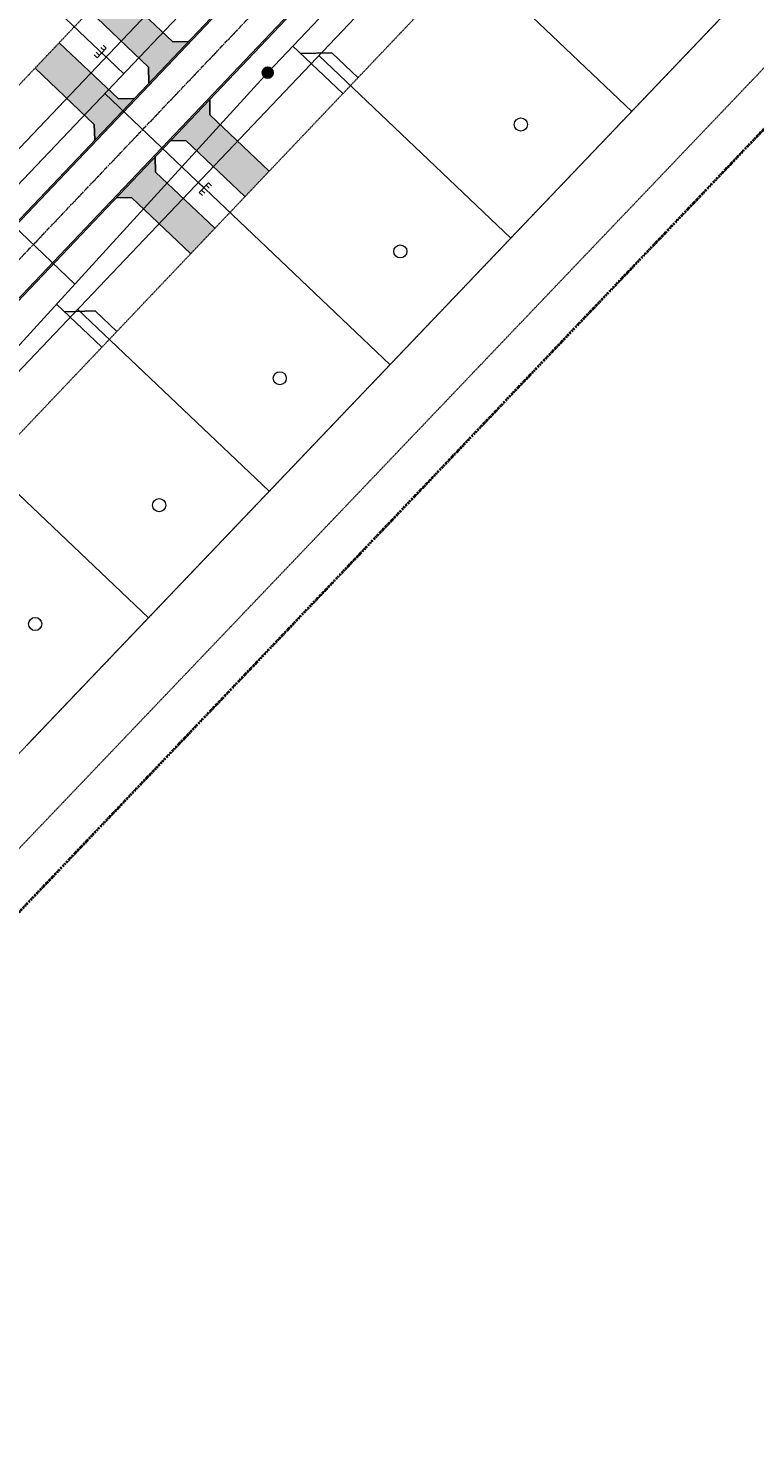
# Model space of a CAD drawing. Extents: x 2263903 to 2270343, y 13773985 to 13783737.
# Drawn here: x 2267212 to 2267544, y 13774969 to 13775616 of the extents above; entities that cross this region are included whole.
import ezdxf
from ezdxf.enums import TextEntityAlignment as Align

# ---------------------------------------------------------------- set-up
doc = ezdxf.new("R2010")
doc.units = 0
doc.header["$MEASUREMENT"] = 0
for name, pattern in [('_BNDY_10Jun24$0$DASHED1', [0.375, 0.25, -0.125]), ('CENTER2', [1.125, 0.75, -0.125, 0.125, -0.125]), ('DASHED2', [0.375, 0.25, -0.125]), ('PHANTOM2', [1.25, 0.625, -0.125, 0.125, -0.125, 0.125, -0.125])]:
    doc.linetypes.add(name, pattern=pattern)
for name, color, linetype, lineweight in [('_BNDY_10Jun24$0$V-BOUNDARY', 6, 'PHANTOM2', 40), ('_BNDY_10Jun24$0$V-ESMT-NGAS', 251, '_BNDY_10Jun24$0$DASHED1', 18), ('C-ESMT-UE', 1, 'DASHED2', 0), ('U1-C-ESMT-UE', 1, 'DASHED2', 0), ('U1-C-PROP-LOT-LINE', 2, 'Continuous', 0), ('U1-C-PROP-ROW', 4, 'Continuous', 0), ('U1-C-PROP-ROW-CL', 1, 'CENTER2', 0), ('U1-C-ROAD-BOC', 2, 'Continuous', 0), ('U1-C-ROAD-FOC', 1, 'Continuous', 0)]:
    doc.layers.add(name, color=color, linetype=linetype, lineweight=lineweight)
for name, color, linetype in [('C-SITE-DRVWY-HATCH', 252, 'Continuous'), ('ORR002 UTILITIES$0$C-SSWR-LAT-SYM', 251, 'Continuous'), ('ORR002 UTILITIES$0$C-SSWR-MHOL', 251, 'Continuous'), ('ORR002 UTILITIES$0$C-SSWR-PIPE-8IN', 251, 'ORR002 UTILITIES$0$SANITARY_SEWER_08IN'), ('ORR002 UTILITIES$0$C-WATR-8IN', 251, 'ORR002 UTILITIES$0$WATER_08IN'), ('ORR002 UTILITIES$0$C-WATR-SERV-SYM', 251, 'Continuous'), ('U1-C-ANNO-LOT', 1, 'Continuous')]:
    doc.layers.add(name, color=color, linetype=linetype)
doc.layers.add('U1-C-LOT-COUNT', color=1, linetype='Continuous', lineweight=0, plot=False)
doc.styles.add('ORR002 UTILITIES$0$Simplex', font='simplex.shx')
doc.styles.add('Simplex', font='simplex.shx')
doc.linetypes.add('ORR002 UTILITIES$0$SANITARY_SEWER_08IN', pattern='A,0.75,-0.16,["8\'\'SS",ORR002 UTILITIES$0$Simplex,S=0.06,R=0,X=-0.1,Y=-0.03],-0.16', length=1.07)
doc.linetypes.add('ORR002 UTILITIES$0$WATER_08IN', pattern='A,0.75,-0.12,["8\'\'W",ORR002 UTILITIES$0$Simplex,S=0.06,R=0,X=-0.075,Y=-0.03],-0.12', length=0.99)

# ---------------------------------------------------------------- blocks, each defined once
blk = doc.blocks.new('*U324')
blk.add_line((0, 5), (-10, 15))
for points in [[(-10, 28.59), (-10, 15)], [(0, 28.59), (0, 0)]]:
    blk.add_lwpolyline(points)
at = {"style": 'ORR002 UTILITIES$0$Simplex'}
for p in [(-9.95, 28.59), (0, 28.59)]:
    blk.add_text('SS', height=0.06, dxfattribs=at).set_placement(p, align=Align.BOTTOM_CENTER)
blk = doc.blocks.new('*U326')
blk.add_line((0, 5), (-10, 15))
for points in [[(-10, 31.5), (-10, 15)], [(0, 31.5), (0, 0)]]:
    blk.add_lwpolyline(points)
at = {"style": 'ORR002 UTILITIES$0$Simplex'}
for p in [(-9.95, 31.5), (0, 31.5)]:
    blk.add_text('SS', height=0.06, dxfattribs=at).set_placement(p, align=Align.BOTTOM_CENTER)
blk = doc.blocks.new('*U322')
for p, q in [((-3, 1), (-3, -1)), ((-1.5, 1), (-1.5, -1)), ((1.5, 1), (1.5, -1)), ((3, 1), (3, -1)), ((-3, -1), (3, -1)), ((0, -14.85), (0, -1))]:
    blk.add_line(p, q)
at = {"style": 'ORR002 UTILITIES$0$Simplex'}
for p in [(-2.25, 1), (2.25, 1)]:
    blk.add_text('W', height=0.06, dxfattribs=at).set_placement(p, align=Align.BOTTOM_CENTER)
blk = doc.blocks.new('*U341')
blk.add_line((0, 0), (0, 81.15))
at = {"style": 'ORR002 UTILITIES$0$Simplex'}
blk.add_text('SS', height=0.06, dxfattribs=at).set_placement((0, 81.15), align=Align.BOTTOM_CENTER)
blk = doc.blocks.new('*U323')
for p, q in [((-3, 1), (-3, -1)), ((-1.5, 1), (-1.5, -1)), ((1.5, 1), (1.5, -1)), ((3, 1), (3, -1)), ((-3, -1), (3, -1)), ((0, -63.39), (0, -1))]:
    blk.add_line(p, q)
at = {"style": 'ORR002 UTILITIES$0$Simplex'}
for p in [(-2.25, 1), (2.25, 1)]:
    blk.add_text('W', height=0.06, dxfattribs=at).set_placement(p, align=Align.BOTTOM_CENTER)
blk = doc.blocks.new('ORR002 UTILITIES$0$SSMH')
h = blk.add_hatch()
h.set_pattern_fill('ANSI37', color=256, style=0)
h.set_pattern_definition([(45, (-2388677.98199, -7093085.95137), (-0.0883883476483, 0.0883883476483), []), (135, (-2388677.98199, -7093085.95137), (-0.0883883476483, -0.0883883476483), [])])
edge = h.paths.add_edge_path()
edge.add_arc((0, 0), 2.5, 0, 360)
blk.add_circle((0, 0), 2.5)

msp = doc.modelspace()

# ---------------------------------------------------------------- hatches: boundary and pattern name
at = {"layer": 'C-SITE-DRVWY-HATCH', "transparency": 33554534}
h = msp.add_hatch(color=256, dxfattribs=at)
h.dxf.hatch_style = 1
h.paths.add_polyline_path([(2267239.67095, 13775623.8825), (2267250.69432, 13775635.47928), (2267277.75105, 13775609.76037), (2267284.81985, 13775609.93956), (2267266.90687, 13775591.0948), (2267266.72768, 13775598.16359)])
h = msp.add_hatch(color=256, dxfattribs=at)
h.dxf.hatch_style = 1
h.paths.add_polyline_path([(2267214.86836, 13775597.78975), (2267225.89173, 13775609.38653), (2267252.94846, 13775583.66762), (2267260.01726, 13775583.84681), (2267242.10428, 13775565.00205), (2267241.92509, 13775572.07085)])
h = msp.add_hatch(color=256, dxfattribs=at)
h.dxf.hatch_style = 1
h.paths.add_polyline_path([(2267276.67663, 13775564.59272), (2267283.74543, 13775564.77191), (2267310.80216, 13775539.053), (2267321.82553, 13775550.64978), (2267294.7688, 13775576.36869), (2267294.58961, 13775583.43748)])
h = msp.add_hatch(color=256, dxfattribs=at)
h.dxf.hatch_style = 1
h.paths.add_polyline_path([(2267251.87404, 13775538.49997), (2267258.94284, 13775538.67916), (2267285.99957, 13775512.96025), (2267297.02294, 13775524.55703), (2267269.96621, 13775550.27594), (2267269.78702, 13775557.34474)])

# ---------------------------------------------------------------- linework, layer by layer
at = {"layer": '_BNDY_10Jun24$0$V-BOUNDARY'}
msp.add_lwpolyline([(2266392.82364, 13774355.83842, -0.018400009), (2266209.24223, 13774731.25109), (2265684.63087, 13775912.20024), (2267304.59547, 13776833.58143), (2268208.56414, 13777765.32062), (2268721.02732, 13777268.20859), (2269535.57031, 13778141.11447), (2270021.30891, 13778189.47426), (2269941.27722, 13778106.21041), (2269949.09535, 13778093.40898), (2268019.64539, 13776065.59209), (2266392.82573, 13774355.83415)], format="xyb", dxfattribs=at)
at = {"layer": '_BNDY_10Jun24$0$V-ESMT-NGAS'}
for points in [[(2266367.24257, 13774404.17961), (2268761.35151, 13776912.56764), (2269177.81425, 13777353.59053), (2269501.30205, 13777692.15917), (2269656.37999, 13777855.25605), (2269723.54824, 13778194.79443)], [(2266381.89228, 13774376.35374), (2266385.39879, 13774379.7517), (2268783.10849, 13776891.91236), (2269199.56575, 13777332.92947), (2269523.01795, 13777671.46083), (2269684.12012, 13777840.89346), (2269752.97792, 13778188.97258)]]:
    msp.add_lwpolyline(points, dxfattribs=at)
at = {"layer": 'C-ESMT-UE'}
msp.add_lwpolyline([(2266066.63122, 13775138.49426), (2266601.27887, 13775367.29041, 0.101947325), (2266950.87545, 13775610.35697), (2267580.42863, 13776272.65766), (2267725.38834, 13776134.86549), (2267075.17399, 13775450.8289)], format="xyb", dxfattribs=at)
at = {"layer": 'C-SITE-DRVWY-HATCH'}
for points in [[(2267277.75105, 13775609.76037), (2267250.69432, 13775635.47928)], [(2267266.72768, 13775598.16359), (2267239.67095, 13775623.8825)], [(2267252.94846, 13775583.66762), (2267225.89173, 13775609.38653)], [(2267277.75105, 13775609.76037), (2267284.81985, 13775609.93956)], [(2267241.92509, 13775572.07085), (2267214.86836, 13775597.78975)], [(2267266.72768, 13775598.16359), (2267266.90687, 13775591.0948)], [(2267252.94846, 13775583.66762), (2267260.01726, 13775583.84681)], [(2267294.7688, 13775576.36869), (2267294.7688, 13775583.2583)], [(2267294.7688, 13775576.36869), (2267321.82553, 13775550.64978)], [(2267241.92509, 13775572.07085), (2267242.10428, 13775565.00205)], [(2267283.74543, 13775564.77191), (2267276.67663, 13775564.59272)], [(2267283.74543, 13775564.77191), (2267310.80216, 13775539.053)], [(2267269.96621, 13775550.27594), (2267269.78702, 13775557.34474)], [(2267269.96621, 13775550.27594), (2267297.02294, 13775524.55703)], [(2267258.94284, 13775538.67916), (2267251.87404, 13775538.49997)], [(2267258.94284, 13775538.67916), (2267285.99957, 13775512.96025)]]:
    msp.add_lwpolyline(points, dxfattribs=at)
at = {"layer": 'ORR002 UTILITIES$0$C-SSWR-PIPE-8IN'}
msp.add_lwpolyline([(2266975.63875, 13775125.8631), (2266998.81001, 13775150.96678), (2267053.65663, 13775302.56397), (2267321.20278, 13775595.71566), (2267596.78707, 13775885.63504), (2267887.36693, 13776191.33002)], dxfattribs=at)
msp.add_lwpolyline([(2266975.63875, 13775125.8631), (2266998.81001, 13775150.96678), (2267053.65663, 13775302.56397), (2267321.20278, 13775595.71566), (2267596.78707, 13775885.63504), (2267887.36693, 13776191.33002)], dxfattribs=at)
at = {"layer": 'ORR002 UTILITIES$0$C-WATR-8IN'}
msp.add_lwpolyline([(2267085.09965, 13775416.31974), (2267312.99357, 13775655.87686), (2267643.74437, 13776003.73985), (2267859.9482, 13776231.18997)], dxfattribs=at)
msp.add_lwpolyline([(2267085.09965, 13775416.31974), (2267312.99357, 13775655.87686), (2267643.74437, 13776003.73985), (2267859.9482, 13776231.18997)], dxfattribs=at)
at = {"layer": 'U1-C-ESMT-UE'}
msp.add_lwpolyline([(2267154.90184, 13775375.0432), (2267910.19809, 13776169.62775)], dxfattribs=at)
at = {"layer": 'U1-C-LOT-COUNT'}
for centre in [(2267436.91037, 13775572.00103), (2267381.7935, 13775514.01715), (2267326.67663, 13775456.03326), (2267271.55976, 13775398.04938), (2267214.9153, 13775343.73993)]:
    msp.add_circle(centre, 3, dxfattribs=at)
at = {"layer": 'U1-C-PROP-LOT-LINE'}
for points in [[(2267073.32566, 13775768.2059), (2267160.30149, 13775685.5306), (2267247.27731, 13775602.8553)], [(2267487.56769, 13775577.98171), (2267399.65031, 13775661.552)], [(2267432.33267, 13775520.11013), (2267344.53344, 13775603.56812)], [(2267377.09765, 13775462.23856), (2267289.41658, 13775545.58423)], [(2267321.86263, 13775404.36698), (2267234.29971, 13775487.60035)], [(2267266.62761, 13775346.4954), (2267179.18284, 13775429.61646)]]:
    msp.add_lwpolyline(points, dxfattribs=at)
at = {"layer": 'U1-C-PROP-ROW'}
for points in [[(2267133.09099, 13775381.12705), (2267895.70212, 13776183.40697)], [(2267082.35509, 13775429.35431), (2267753.66353, 13776135.58224)]]:
    msp.add_lwpolyline(points, dxfattribs=at)
at = {"layer": 'U1-C-PROP-ROW-CL'}
msp.add_lwpolyline([(2267065.95701, 13775361.3021), (2267870.33417, 13776207.5206)], dxfattribs=at)
at = {"layer": 'U1-C-ROAD-BOC'}
for points in [[(2267115.87638, 13775395.42812), (2267879.51737, 13776198.79146)], [(2267097.50999, 13775412.88639), (2267768.47036, 13776118.74815)]]:
    msp.add_lwpolyline(points, dxfattribs=at)
at = {"layer": 'U1-C-ROAD-FOC'}
for points in [[(2267115.39077, 13775395.88972), (2267879.03175, 13776199.25307)], [(2267097.9956, 13775412.42478), (2267768.95598, 13776118.28655)]]:
    msp.add_lwpolyline(points, dxfattribs=at)

# ---------------------------------------------------------------- block references
at = {"layer": 'ORR002 UTILITIES$0$C-SSWR-LAT-SYM'}
for name, p, rotation in [('*U326', (2267332.7384, 13775607.85134), 226.452093291984), ('*U326', (2267332.7384, 13775607.85134), 226.452093291984), ('*U341', (2267233.00429, 13775499.07613), 46.45209328198013), ('*U341', (2267233.00429, 13775499.07613), 46.45209328198013), ('*U324', (2267224.61189, 13775489.88053), 226.452093291984), ('*U324', (2267224.61189, 13775489.88053), 226.452093291984)]:
    msp.add_blockref(name, p, dxfattribs=dict(at, rotation=rotation))
at = {"layer": 'ORR002 UTILITIES$0$C-SSWR-MHOL'}
msp.add_blockref('ORR002 UTILITIES$0$SSMH', (2267321.20278, 13775595.71566), dxfattribs=at)
msp.add_blockref('ORR002 UTILITIES$0$SSMH', (2267321.20278, 13775595.71566), dxfattribs=at)
at = {"layer": 'ORR002 UTILITIES$0$C-WATR-SERV-SYM', "xscale": -1, "rotation": 46.45209327505903}
msp.add_blockref('*U322', (2267244.6074, 13775605.39319), dxfattribs=at)
msp.add_blockref('*U322', (2267244.6074, 13775605.39319), dxfattribs=at)
at = {"layer": 'ORR002 UTILITIES$0$C-WATR-SERV-SYM', "rotation": 226.4520932878632}
msp.add_blockref('*U323', (2267292.71476, 13775542.44913), dxfattribs=at)
msp.add_blockref('*U323', (2267292.71476, 13775542.44913), dxfattribs=at)

# ---------------------------------------------------------------- next in the draw order: texts
at = {"layer": 'U1-C-ANNO-LOT', "char_height": 0.07, "attachment_point": 5, "rotation": 46.45209329, "style": 'Simplex', "bg_fill": 3, "box_fill_scale": 1, "bg_fill_color": 256, "bg_fill_transparency": 0}
for s, insert in [('39', (2267436.91037, 13775572.00103)), ('BLOCK 1', (2267478.02267, 13775552.73931)), ('38', (2267381.7935, 13775514.01715)), ('37', (2267326.67663, 13775456.03326)), ('36', (2267271.55976, 13775398.04938)), ('35', (2267214.9153, 13775343.73993))]:
    msp.add_mtext(s, dxfattribs=dict(at, insert=insert))

# ---------------------------------------------------------------- next in the draw order: linework, layer by layer
at = {"layer": 'U1-C-PROP-LOT-LINE'}
msp.add_lwpolyline([(2267984.68285, 13776098.8259), (2267211.39259, 13775288.62383)], dxfattribs=at)

doc.saveas('drawing.dxf')
